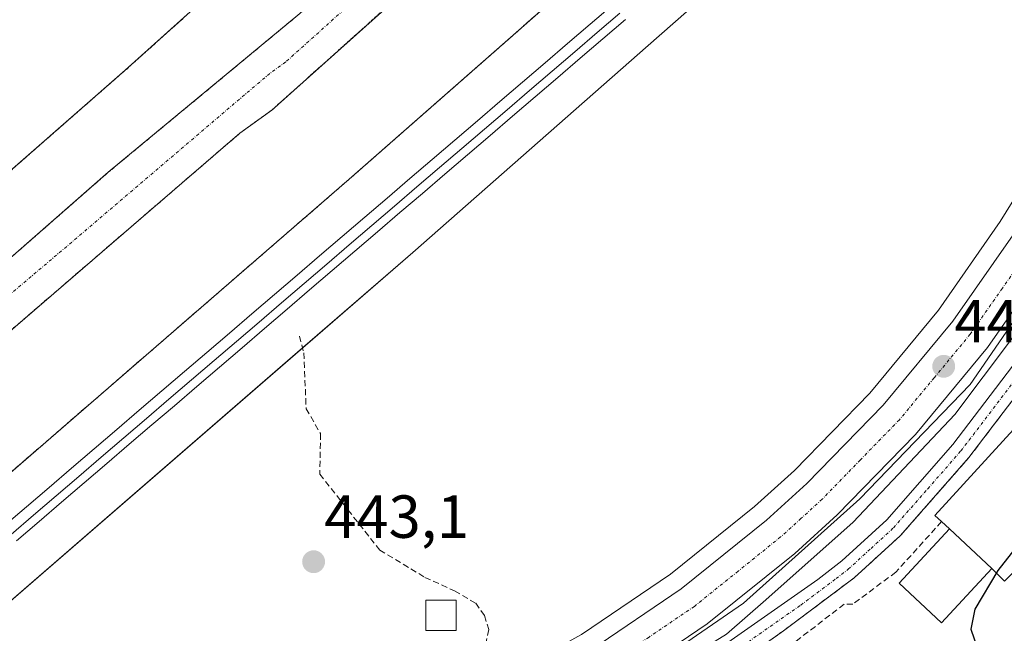
# Model space of a CAD drawing. Units: metres. Extents: x 607735 to 611194, y 4710761 to 4713128.
# Drawn here: x 610325 to 610487, y 4711831 to 4711933 of the extents above; entities that cross this region are included whole.
import ezdxf
from ezdxf.enums import TextEntityAlignment as Align

# ---------------------------------------------------------------- set-up
doc = ezdxf.new("R2010")
doc.units = ezdxf.units.M
doc.header["$MEASUREMENT"] = 0
for name, pattern in [('TRAZO_Y_PUNTO', [1, 0.5, -0.25, 0, -0.25]), ('TRAZOS', [0.75, 0.5, -0.25]), ('TRAZOSX2', [1.5, 1, -0.5])]:
    doc.linetypes.add(name, pattern=pattern)
for name, color, linetype, lineweight in [('Arbolado forestal', 92, 'TRAZOS', 0), ('Arbolado forestal CxS', 92, 'Continuous', 0), ('Camino', 19, 'Continuous', 0), ('Camino Cxs', 19, 'Continuous', 0), ('Camino eje', 39, 'TRAZO_Y_PUNTO', 13), ('Carretera de calzada única', 19, 'Continuous', 13), ('Carretera de calzada única Cxs', 19, 'Continuous', 13), ('Carretera de calzada única eje', 19, 'TRAZO_Y_PUNTO', 0), ('Carátula', 7, 'Continuous', 5), ('Corriente natural Cxs', 5, 'Continuous', 13), ('Corriente natural eje', 5, 'TRAZO_Y_PUNTO', 0), ('Corriente natural superficial', 5, 'Continuous', 13), ('Cultivos herbáceos CxS', 92, 'Continuous', 0), ('Curva de nivel maestra', 36, 'Continuous', 30), ('Curva de nivel normal', 36, 'Continuous', 0), ('Edificación', 1, 'Continuous', 13), ('Edificación Cxs', 1, 'Continuous', 13), ('Edificación industrial', 135, 'Continuous', 13), ('Edificación industrial Cxs', 135, 'Continuous', 13), ('Edificación ligera', 1, 'Continuous', 0), ('Edificación ligera Cxs', 1, 'Continuous', 0), ('Ferrocarril', 142, 'Continuous', 0), ('Ferrocarril eje', 144, 'Continuous', 13), ('Muro lineal', 1, 'TRAZOSX2', 13), ('Núcleo urbano', 19, 'Continuous', 0), ('Núcleo urbano CxS', 19, 'Continuous', 0), ('Punto de cota en terreno', 7, 'Continuous', 0), ('Recinto industrial', 135, 'TRAZOSX2', 0), ('Recinto industrial CxS', 135, 'Continuous', 0), ('Rótulo de punto de cota en terreno', 19, 'Continuous', 0), ('Senda', 19, 'TRAZOSX2', 0), ('Suelo desnudo', 252, 'Continuous', 0), ('Suelo desnudo CxS', 43, 'Continuous', 0)]:
    doc.layers.add(name, color=color, linetype=linetype, lineweight=lineweight)
doc.styles.add('Arial', font='txt', dxfattribs={"height": 0.2})

# ---------------------------------------------------------------- blocks, each defined once
blk = doc.blocks.new('*U152')
at = {"layer": 'Núcleo urbano CxS', "color": 19, "linetype": 'Continuous', "lineweight": 0}
blk.add_polyline3d([(610497.28, 4711988.69, 443.67), (610428.62, 4711928.35, 442.73), (610389.84, 4711894.26, 443.11), (610389.84, 4711894.26, 443.11), (610287.24, 4711805.36, 444.24), (610287.23, 4711805.36, 444.24), (610273.35, 4711793.52, 449.64), (610241.18, 4711787.12, 443.9), (610276.78, 4711817.47, 442.35), (610379.34, 4711906.33, 443.62), (610485.79, 4711999.89, 444)], dxfattribs=at)
blk = doc.blocks.new('*U159')
at = {"layer": 'Cultivos herbáceos CxS', "color": 92, "linetype": 'Continuous', "lineweight": 0}
blk.add_polyline3d([(610398.72, 4711974.92, 443.15), (610342.42, 4711924.28, 443.16), (610217.53, 4711814.97, 441.54), (610188.68, 4711794.31, 441.73), (610182.08, 4711803.73, 441.53), (610173.06, 4711824.48, 441.54), (610163.14, 4711846.13, 441.5), (610109.92, 4711851.54, 441.22), (610099.09, 4711938.14, 441.44)], dxfattribs=at)
blk = doc.blocks.new('5PATER')
at = {"layer": 'Carátula', "linetype": 'Continuous', "lineweight": 5}
h = blk.add_hatch(color=250, dxfattribs=at)
edge = h.paths.add_edge_path()
edge.add_ellipse((0, 0.01), major_axis=(-1.33, -1.34), ratio=0.999422, start_angle=0, end_angle=360)

msp = doc.modelspace()

# ---------------------------------------------------------------- linework, layer by layer
at = {"layer": 'Arbolado forestal', "color": 92, "linetype": 'TRAZOS', "lineweight": 0}
for points in [[(610423.18, 4712110.02, 448.42), (610423.36, 4712110.25, 448.43), (610425.64, 4712113.36, 448.51), (610441.71, 4712135.24, 444.15), (610447.13, 4712128.92, 443.89), (610458.14, 4712116.1, 442.92), (610468.53, 4712096.51, 441.77), (610473.82, 4712078.78, 441.93), (610472.07, 4712064.15, 441.82), (610465.85, 4712050.74, 441.77), (610454.47, 4712043, 442.6), (610434.32, 4712022.46, 442.78), (610398.72, 4711974.92, 443.15), (610342.42, 4711924.28, 443.16), (610217.53, 4711814.97, 441.54), (610188.68, 4711794.31, 441.73)], [(610241.18, 4711787.12, 443.9), (610276.78, 4711817.47, 442.35), (610379.34, 4711906.33, 443.62), (610485.79, 4711999.89, 444)], [(610387.24, 4711936.25, 441.66), (610366.56, 4711917.7, 442.14), (610361.32, 4711913.92, 440.45), (610285.16, 4711848.35, 440.32), (610253.97, 4711823.63, 440.2), (610226, 4711799.89, 440.4)], [(610067.7, 4711723.53, 438.48), (610085.37, 4711729.12, 436.84), (610108.84, 4711746.1, 437.39), (610111.53, 4711750.53, 437.02), (610123.01, 4711753.48, 438.22), (610123.05, 4711753.77, 438.25), (610123.05, 4711753.78, 438.25), (610124.74, 4711753.62, 439.24), (610129.35, 4711752.44, 440.59), (610170.33, 4711778.23, 440.23), (610204.84, 4711798.38, 440.35), (610216.96, 4711804.57, 440.25), (610240.57, 4711824.16, 440.54), (610289.4, 4711863.53, 440.58), (610339.61, 4711907.46, 441.09), (610371.18, 4711933.63, 441.22)]]:
    msp.add_polyline3d(points, dxfattribs=at)
at = {"layer": 'Arbolado forestal CxS', "color": 92, "linetype": 'Continuous', "lineweight": 0}
for points in [[(610079.49, 4711776.11, 441.22), (610100.21, 4711770.99, 440.55), (610135.31, 4711763.52, 441.18), (610175.2, 4711784.66, 440.78), (610188.68, 4711794.31, 441.73), (610217.53, 4711814.97, 441.54), (610342.42, 4711924.28, 443.16), (610398.72, 4711974.92, 443.15), (610434.32, 4712022.45, 442.78), (610454.47, 4712043, 442.6), (610465.85, 4712050.74, 441.77), (610472.07, 4712064.15, 441.82), (610473.82, 4712078.78, 441.93), (610468.53, 4712096.51, 441.77), (610458.14, 4712116.1, 442.92), (610447.13, 4712128.92, 443.89), (610441.71, 4712135.24, 444.15), (610423.18, 4712110.02, 448.42), (610417.1, 4712142.99, 453.7), (610409.06, 4712238.85, 454.63)], [(610485.79, 4711999.89, 444), (610379.34, 4711906.33, 443.62), (610276.78, 4711817.47, 442.35), (610241.18, 4711787.12, 443.9), (610237.8, 4711786.13, 443.88)], [(610079.68, 4711714.03, 437.5), (610091.93, 4711717.74, 436.85), (610101.06, 4711720.65, 436.78), (610109.63, 4711722.16, 437.12), (610114.77, 4711725.52, 437.24), (610120.09, 4711728.58, 437.12), (610120.02, 4711728, 437.09), (610121.8, 4711727.96, 436.94), (610130.11, 4711726.88, 438.78), (610132.36, 4711726.31, 439.68), (610132.62, 4711727.63, 439.88), (610132.28, 4711735.63, 440.52), (610132.76, 4711736.73, 440.58), (610137, 4711744.03, 440.69), (610142.23, 4711748.26, 440.57), (610174.61, 4711770.46, 440.46), (610194.5, 4711780.93, 440.24), (610206.39, 4711786.66, 440.86), (610226, 4711799.89, 440.4), (610253.97, 4711823.63, 440.2), (610285.16, 4711848.35, 440.32), (610361.32, 4711913.92, 440.45), (610366.56, 4711917.7, 442.14), (610387.24, 4711936.25, 441.66)], [(610371.18, 4711933.63, 441.22), (610339.61, 4711907.46, 441.09), (610289.4, 4711863.53, 440.58), (610240.57, 4711824.16, 440.54), (610216.96, 4711804.57, 440.25), (610204.84, 4711798.38, 440.35), (610170.33, 4711778.23, 440.23), (610129.35, 4711752.44, 440.59), (610124.74, 4711753.62, 439.24), (610123.05, 4711753.78, 438.25), (610123.01, 4711753.48, 438.22), (610111.53, 4711750.53, 437.02), (610108.84, 4711746.1, 437.39), (610085.37, 4711729.12, 436.84), (610067.7, 4711723.53, 438.48)]]:
    msp.add_polyline3d(points, dxfattribs=at)
at = {"layer": 'Camino', "color": 19, "linetype": 'Continuous', "lineweight": 0}
for points in [[(610410.41, 4711815.62, 445.55), (610412.5, 4711814.5, 445.65), (610415.77, 4711814.48, 445.75), (610428.54, 4711820.67, 445.89), (610456.61, 4711840.33, 446.14), (610460.57, 4711843.38, 446.25), (610467.94, 4711850.16, 446.32), (610478.84, 4711862.59, 446.28), (610509.08, 4711902.28, 446.71), (610512.31, 4711906.1, 447.08), (610523.6, 4711917.11, 447), (610531.87, 4711923.46, 446.97), (610536.18, 4711925.94, 446.95), (610552.34, 4711932.63, 446.89)], [(610555.44, 4711929.97, 446.9), (610548.89, 4711927.64, 446.92), (610537.69, 4711922.86, 446.97), (610533.78, 4711920.6, 446.97), (610525.99, 4711914.65, 447.01), (610514.82, 4711903.76, 447.02), (610511.75, 4711900.13, 446.87), (610481.49, 4711860.42, 446.64), (610470.15, 4711847.5, 446.49), (610462.6, 4711840.61, 446.3), (610450.91, 4711831.84, 446.16), (610438.69, 4711823.16, 446.13), (610427.24, 4711815.89, 446.09), (610418.44, 4711811.13, 445.99), (610404.84, 4711804.8, 446.1), (610388.87, 4711798.13, 446.54)]]:
    msp.add_polyline3d(points, dxfattribs=at)
at = {"layer": 'Camino Cxs', "color": 19, "linetype": 'Continuous', "lineweight": 0}
msp.add_polyline3d([(610511.75, 4711900.13, 446.87), (610481.49, 4711860.42, 446.64), (610470.15, 4711847.5, 446.49), (610462.6, 4711840.61, 446.3), (610450.91, 4711831.84, 446.16), (610438.69, 4711823.16, 446.13), (610427.24, 4711815.89, 446.09), (610418.44, 4711811.13, 445.99), (610404.84, 4711804.8, 446.1), (610388.87, 4711798.13, 446.54), (610386.81, 4711803.19, 446.48), (610386.77, 4711805.72, 446.39), (610397.26, 4711809.6, 445.99), (610399.65, 4711810.69, 445.87), (610410.41, 4711815.62, 445.55), (610412.5, 4711814.5, 445.65), (610415.77, 4711814.48, 445.75), (610428.54, 4711820.67, 445.89), (610456.61, 4711840.33, 446.14), (610460.57, 4711843.38, 446.25), (610467.94, 4711850.16, 446.32), (610478.84, 4711862.59, 446.28), (610509.08, 4711902.28, 446.71)], dxfattribs=at)
at = {"layer": 'Camino eje', "color": 39, "linetype": 'TRAZO_Y_PUNTO', "lineweight": 13}
msp.add_polyline3d([(610401.46, 4711805.83, 446.04), (610417.11, 4711812.81, 445.89), (610421.51, 4711815.19, 445.95), (610427.89, 4711818.28, 446.07), (610433.62, 4711821.92, 446.09), (610439.73, 4711826.26, 446.05), (610453.76, 4711836.09, 446.08), (610459.61, 4711840.47, 446.22), (610461.59, 4711842, 446.29), (610465.36, 4711845.44, 446.33), (610469.05, 4711848.83, 446.44), (610474.72, 4711855.29, 446.48), (610480.17, 4711861.51, 446.5), (610510.42, 4711901.21, 446.8), (610513.57, 4711904.93, 447.11), (610524.8, 4711915.88, 447), (610528.93, 4711919.06, 446.98), (610532.83, 4711922.03, 446.97), (610534.78, 4711923.16, 446.97), (610536.94, 4711924.4, 446.96), (610542.54, 4711926.79, 446.91), (610550.62, 4711930.14, 446.91), (610553.51, 4711931.17, 446.9), (610557.33, 4711932.51, 446.9)], dxfattribs=at)
at = {"layer": 'Carretera de calzada única', "color": 19, "linetype": 'Continuous', "lineweight": 13}
for points in [[(610253.46, 4711785.98, 444.95), (610272.14, 4711789.6, 450.64), (610309.14, 4711796.67, 449.04), (610361.69, 4711806.17, 446.8), (610368.42, 4711807.68, 446.67), (610381.66, 4711811.5, 446.09), (610394.58, 4711816.27, 445.36), (610407.1, 4711822.01, 444.89), (610419.17, 4711828.67, 444.73), (610434.08, 4711838.79, 444.47), (610448.12, 4711850.08, 444.32), (610454.8, 4711856.14, 444.31), (610467.37, 4711869.05, 444.4), (610478.85, 4711882.93, 444.32), (610489.17, 4711897.72, 444.33), (610503.32, 4711920.54, 444.42), (610527.55, 4711961.98, 444.48), (610561.6, 4712022.48, 444.49), (610608.3, 4712106.93, 444.76), (610613.12, 4712115.63, 444.96), (610620.19, 4712128.43, 445.05), (610622.01, 4712131.73, 445.05), (610651.41, 4712184.86, 445.32)], [(610614.49, 4712103.33, 444.85), (610567.89, 4712018.97, 444.41), (610533.78, 4711958.4, 444.46), (610509.48, 4711916.83, 445.63), (610495.17, 4711893.76, 444.98), (610484.57, 4711878.59, 445.05), (610472.71, 4711864.25, 445.08), (610459.8, 4711850.97, 445.2), (610452.8, 4711844.6, 445.1), (610438.37, 4711833, 445.09), (610422.94, 4711822.54, 445.34), (610410.41, 4711815.62, 445.55)]]:
    msp.add_polyline3d(points, dxfattribs=at)
at = {"layer": 'Carretera de calzada única Cxs', "color": 19, "linetype": 'Continuous', "lineweight": 13}
for points in [[(610309.14, 4711796.67, 449.04), (610361.69, 4711806.17, 446.8), (610368.42, 4711807.68, 446.67), (610381.66, 4711811.5, 446.09), (610394.58, 4711816.27, 445.36), (610407.1, 4711822.01, 444.89), (610419.17, 4711828.67, 444.73), (610434.08, 4711838.79, 444.47), (610448.12, 4711850.08, 444.32), (610454.8, 4711856.14, 444.31), (610467.37, 4711869.05, 444.4), (610478.85, 4711882.93, 444.32), (610489.17, 4711897.72, 444.33)], [(610495.17, 4711893.76, 444.98), (610484.57, 4711878.59, 445.05), (610472.71, 4711864.25, 445.08), (610459.8, 4711850.97, 445.2), (610452.8, 4711844.6, 445.1), (610438.37, 4711833, 445.09), (610422.94, 4711822.54, 445.34), (610410.41, 4711815.62, 445.55), (610399.65, 4711810.69, 445.87), (610397.26, 4711809.6, 445.99), (610386.77, 4711805.72, 446.39), (610370.21, 4711800.73, 447.33), (610363.12, 4711799.11, 447.54), (610310.46, 4711789.6, 448.9)]]:
    msp.add_polyline3d(points, dxfattribs=at)
at = {"layer": 'Carretera de calzada única eje', "color": 19, "linetype": 'TRAZO_Y_PUNTO', "lineweight": 0}
msp.add_polyline3d([(610518.55, 4711939.47, 444.68), (610506.41, 4711918.68, 444.71), (610492.17, 4711895.74, 444.7), (610487.01, 4711888.34, 444.65), (610481.71, 4711880.76, 444.69), (610475.78, 4711873.59, 444.67), (610470.03, 4711866.65, 444.68), (610463.57, 4711860.01, 444.66), (610457.3, 4711853.55, 444.66), (610453.8, 4711850.36, 444.66), (610450.46, 4711847.34, 444.67), (610443.44, 4711841.69, 444.66), (610436.23, 4711835.89, 444.72), (610428.76, 4711830.83, 444.79), (610421.05, 4711825.59, 444.98), (610414.8, 4711822.14, 445.1), (610408.76, 4711818.81, 445.29), (610402.19, 4711815.81, 445.47), (610398.4, 4711814.07, 445.63)], dxfattribs=at)
at = {"layer": 'Corriente natural Cxs', "color": 5, "linetype": 'Continuous', "lineweight": 13}
for points in [[(610387.24, 4711936.25, 441.66), (610366.56, 4711917.7, 442.14), (610361.32, 4711913.92, 440.45), (610285.16, 4711848.35, 440.32), (610253.97, 4711823.63, 440.2), (610226, 4711799.89, 440.4), (610206.39, 4711786.66, 440.86), (610194.5, 4711780.93, 440.24), (610174.61, 4711770.46, 440.46), (610142.23, 4711748.26, 440.57), (610137, 4711744.03, 440.69), (610132.76, 4711736.73, 440.58), (610132.28, 4711735.63, 440.52), (610132.62, 4711727.63, 439.88), (610132.36, 4711726.31, 439.68), (610131.67, 4711726.49, 439.5), (610130.11, 4711726.88, 438.78), (610121.8, 4711727.96, 436.94), (610120.02, 4711727.99, 437.09), (610114.77, 4711725.52, 437.24), (610109.63, 4711722.16, 437.12), (610101.06, 4711720.65, 436.78), (610091.93, 4711717.74, 436.85), (610079.68, 4711714.03, 437.5)], [(610067.7, 4711723.53, 438.48), (610085.37, 4711729.12, 436.84), (610108.84, 4711746.1, 437.39), (610111.53, 4711750.53, 437.02), (610123.05, 4711753.77, 438.25), (610124.68, 4711753.62, 439.21), (610124.73, 4711753.61, 439.24), (610129.35, 4711752.44, 440.59), (610170.33, 4711778.23, 440.23), (610204.84, 4711798.38, 440.35), (610216.96, 4711804.57, 440.25), (610240.57, 4711824.16, 440.54), (610289.4, 4711863.53, 440.58), (610339.61, 4711907.46, 441.09), (610371.18, 4711933.63, 441.22)]]:
    msp.add_polyline3d(points, dxfattribs=at)
at = {"layer": 'Corriente natural eje', "color": 5, "linetype": 'TRAZO_Y_PUNTO', "lineweight": 0}
msp.add_polyline3d([(610379.21, 4711934.94, 440.75), (610368.87, 4711925.66, 440.95), (610366.25, 4711923.77, 441.02), (610312.38, 4711877.9, 440.72), (610247.27, 4711823.9, 439.94), (610221.48, 4711802.23, 440.14), (610205.62, 4711792.52, 440.28), (610182.41, 4711779.58, 439.95), (610172.47, 4711774.35, 439.89), (610135.79, 4711750.35, 440.74), (610129.99, 4711745.88, 440.1), (610129.51, 4711745.73, 440.07)], dxfattribs=at)
at = {"layer": 'Corriente natural superficial', "color": 5, "linetype": 'Continuous', "lineweight": 13}
for points in [[(610124.73, 4711753.61, 439.24), (610129.35, 4711752.44, 440.59), (610170.33, 4711778.23, 440.23), (610204.84, 4711798.38, 440.35), (610216.96, 4711804.57, 440.25), (610240.57, 4711824.16, 440.54), (610289.4, 4711863.53, 440.58), (610339.61, 4711907.46, 441.09), (610371.18, 4711933.63, 441.22), (610393.45, 4711953.59, 440.96), (610421.98, 4711985.86, 440.43), (610441.88, 4712009.7, 440.56), (610458.95, 4712033.36, 440.28), (610475.54, 4712062.39, 440.64), (610477.29, 4712068.18, 440.77), (610477.41, 4712074.64, 440.84), (610475.65, 4712083.37, 441.35), (610463.64, 4712116.2, 441.04), (610462.43, 4712119.81, 440.87), (610450.31, 4712148.37, 441.3), (610443.12, 4712171.01, 441.9), (610438.25, 4712191.97, 441.48)], [(610387.24, 4711936.25, 441.66), (610366.56, 4711917.7, 442.14), (610361.32, 4711913.92, 440.45), (610285.16, 4711848.35, 440.32), (610253.97, 4711823.63, 440.2), (610226, 4711799.89, 440.4), (610206.39, 4711786.66, 440.86), (610194.5, 4711780.93, 440.24), (610174.61, 4711770.46, 440.46), (610142.23, 4711748.26, 440.57), (610137, 4711744.03, 440.69), (610132.76, 4711736.73, 440.58), (610132.28, 4711735.63, 440.52), (610132.62, 4711727.63, 439.88), (610132.36, 4711726.31, 439.68), (610131.67, 4711726.49, 439.5), (610130.11, 4711726.88, 438.78), (610121.8, 4711727.96, 436.94)]]:
    msp.add_polyline3d(points, dxfattribs=at)
at = {"layer": 'Cultivos herbáceos CxS', "color": 92, "linetype": 'Continuous', "lineweight": 0}
for points in [[(610423.18, 4712110.02, 448.42), (610423.36, 4712110.25, 448.43), (610425.64, 4712113.36, 448.51), (610441.71, 4712135.24, 444.15), (610447.13, 4712128.92, 443.89), (610458.14, 4712116.1, 442.92), (610468.53, 4712096.51, 441.77), (610473.82, 4712078.78, 441.93), (610472.07, 4712064.15, 441.82), (610465.85, 4712050.74, 441.77), (610454.47, 4712043, 442.6), (610434.32, 4712022.46, 442.78), (610398.72, 4711974.92, 443.15), (610342.42, 4711924.28, 443.16), (610217.53, 4711814.97, 441.54), (610188.68, 4711794.31, 441.73)], [(610273.35, 4711793.52, 449.64), (610287.23, 4711805.36, 444.24), (610287.24, 4711805.36, 444.24), (610371.64, 4711878.49, 442.97), (610389.84, 4711894.26, 443.11), (610389.84, 4711894.26, 443.11), (610428.62, 4711928.35, 442.73), (610497.28, 4711988.69, 443.67), (610497.3, 4711988.71, 443.67), (610497.83, 4711989.23, 443.69), (610497.83, 4711989.23, 443.69), (610497.85, 4711989.24, 443.69), (610565.75, 4712061.94, 443.94), (610565.76, 4712061.95, 443.94), (610565.77, 4712061.97, 443.94), (610566.43, 4712062.79, 443.92), (610566.44, 4712062.8, 443.92), (610566.45, 4712062.81, 443.92), (610589.31, 4712095.44, 444.13), (610606.35, 4712119.77, 444.5)], [(610606.35, 4712119.77, 444.5), (610610.51, 4712117.11, 444.88), (610610.49, 4712117.08, 444.88), (610605.67, 4712108.38, 444.49), (610568.77, 4712041.64, 444.18), (610532.92, 4711979.18, 444.2), (610532.92, 4711979.17, 444.2), (610532.91, 4711979.17, 444.2), (610531.52, 4711976.73, 444.2), (610532.19, 4711976.35, 444.27), (610524.95, 4711963.47, 444.12), (610500.75, 4711922.09, 444.02), (610486.66, 4711899.37, 443.95), (610476.46, 4711884.75, 443.95), (610465.14, 4711871.06, 443.99), (610452.72, 4711858.3, 443.84), (610446.17, 4711852.36, 443.85), (610432.29, 4711841.2, 444), (610417.6, 4711831.23, 444.44), (610405.75, 4711824.69, 444.27), (610399.87, 4711822, 443.85)], [(610287.24, 4711805.36, 444.24), (610389.84, 4711894.26, 443.11), (610389.84, 4711894.26, 443.11), (610428.62, 4711928.35, 442.73), (610497.28, 4711988.69, 443.67)], [(610500.75, 4711922.09, 444.02), (610486.66, 4711899.37, 443.95), (610476.46, 4711884.75, 443.95), (610465.14, 4711871.06, 443.99), (610452.72, 4711858.3, 443.84), (610446.17, 4711852.36, 443.85), (610432.29, 4711841.2, 444), (610417.6, 4711831.23, 444.44), (610405.75, 4711824.69, 444.27), (610393.43, 4711819.05, 444.92), (610380.72, 4711814.35, 445.63), (610367.68, 4711810.59, 445.63), (610361.09, 4711809.11, 446.01), (610344.31, 4711806.08, 447.04), (610338.48, 4711805.24, 447.02), (610337.98, 4711805.91, 446.71), (610333.76, 4711804.76, 446.67), (610273.35, 4711793.52, 449.64)]]:
    msp.add_polyline3d(points, dxfattribs=at)
at = {"layer": 'Curva de nivel maestra', "color": 36, "linetype": 'Continuous', "lineweight": 30}
msp.add_polyline3d([(610489.66, 4711846.12, 450), (610486.24, 4711841.78, 450), (610482.47, 4711835.45, 450), (610481.79, 4711832.12, 450), (610482.98, 4711828.78, 450)], dxfattribs=at)
at = {"layer": 'Curva de nivel normal', "color": 36, "linetype": 'Continuous', "lineweight": 0}
msp.add_polyline3d([(610493.19, 4711886.15, 445), (610479.18, 4711867.53, 445), (610462.44, 4711849.75, 445), (610448, 4711836.98, 445), (610441.51, 4711831.33, 445), (610433.77, 4711826.52, 445), (610408.23, 4711824.09, 445), (610393.47, 4711819.24, 445), (610390.29, 4711819.8, 445), (610386.8, 4711819.24, 445), (610382.67, 4711817.93, 445), (610377.58, 4711816.71, 445), (610371.6, 4711813.73, 445), (610363.58, 4711811.66, 445), (610351.48, 4711810.34, 445), (610343.43, 4711810.54, 445), (610338.81, 4711809.81, 445), (610332.81, 4711807.99, 445), (610321.08, 4711805.76, 445)], dxfattribs=at)
at = {"layer": 'Edificación', "color": 1, "linetype": 'Continuous', "lineweight": 13}
for points in [[(610485.3, 4711842.14, 453.87), (610476.97, 4711833.2, 452.35), (610469.98, 4711839.71, 452.59), (610478.31, 4711848.65, 453.02)], [(610478.31, 4711848.65, 453.02), (610485.3, 4711842.14, 453.87)]]:
    msp.add_polyline3d(points, dxfattribs=at)
at = {"layer": 'Edificación Cxs', "color": 1, "linetype": 'Continuous', "lineweight": 13}
msp.add_polyline3d([(610485.3, 4711842.14, 453.87), (610476.97, 4711833.2, 452.35), (610469.98, 4711839.71, 452.59), (610478.31, 4711848.65, 453.02), (610485.3, 4711842.14, 453.87)], close=True, dxfattribs=at)
at = {"layer": 'Edificación industrial', "color": 135, "linetype": 'Continuous', "lineweight": 13}
for points in [[(610476.98, 4711849.87, 451.11), (610475.87, 4711850.88, 449.81), (610498.3, 4711875.36, 450.72), (610540.04, 4711918.33, 450.3), (610549.79, 4711908.78, 449.46), (610540.45, 4711898.22, 447.7), (610537, 4711901.67, 451.01), (610511.82, 4711875.47, 453.03), (610514.46, 4711872.83, 451.69), (610506.94, 4711865.31, 451.64), (610506.23, 4711866.02, 452.52), (610502.78, 4711862.57, 452.6), (610505.52, 4711859.83, 451.06), (610491.11, 4711845.4, 452.01), (610491.92, 4711844.59, 450.45), (610487.35, 4711840.02, 450.32), (610485.3, 4711842.14, 453.87)], [(610478.31, 4711848.65, 453.02), (610476.98, 4711849.87, 451.11)], [(610478.31, 4711848.65, 453.02), (610485.3, 4711842.14, 453.87)]]:
    msp.add_polyline3d(points, dxfattribs=at)
at = {"layer": 'Edificación industrial Cxs', "color": 135, "linetype": 'Continuous', "lineweight": 13}
msp.add_polyline3d([(610485.3, 4711842.14, 453.87), (610478.31, 4711848.65, 453.02), (610476.98, 4711849.87, 451.11), (610475.87, 4711850.88, 449.81), (610498.3, 4711875.36, 450.72), (610540.04, 4711918.33, 450.3), (610549.79, 4711908.78, 449.46), (610540.45, 4711898.22, 447.7), (610537, 4711901.67, 451.01), (610511.82, 4711875.47, 453.03), (610514.46, 4711872.83, 451.69), (610506.94, 4711865.31, 451.64), (610506.23, 4711866.02, 452.52), (610502.78, 4711862.57, 452.6), (610505.52, 4711859.83, 451.06), (610491.11, 4711845.4, 452.01), (610491.92, 4711844.59, 450.45), (610487.35, 4711840.02, 450.32), (610485.3, 4711842.14, 453.87)], close=True, dxfattribs=at)
at = {"layer": 'Edificación ligera', "color": 1, "linetype": 'Continuous', "lineweight": 0}
msp.add_polyline3d([(610396.94, 4711831.93, 443.29), (610391.94, 4711831.93, 443.04), (610391.94, 4711836.93, 443.4), (610396.94, 4711836.93, 443.07), (610396.94, 4711831.93, 443.29)], dxfattribs=at)
at = {"layer": 'Edificación ligera Cxs', "color": 1, "linetype": 'Continuous', "lineweight": 0}
msp.add_polyline3d([(610396.94, 4711831.93, 443.29), (610391.94, 4711831.93, 443.04), (610391.94, 4711836.93, 443.4), (610396.94, 4711836.93, 443.07), (610396.94, 4711831.93, 443.29)], close=True, dxfattribs=at)
at = {"layer": 'Ferrocarril', "color": 142, "linetype": 'Continuous', "lineweight": 0}
for points in [[(610322.42, 4711849.14, 443.95), (610326.14, 4711852.32, 443.91), (610329.85, 4711855.5, 443.89), (610333.57, 4711858.68, 443.9), (610337.29, 4711861.86, 443.83), (610341, 4711865.05, 443.94), (610344.72, 4711868.23, 443.91), (610348.43, 4711871.41, 443.89), (610352.15, 4711874.59, 443.99), (610355.87, 4711877.77, 444.09), (610359.58, 4711880.95, 443.97), (610363.3, 4711884.13, 444.01), (610367.01, 4711887.32, 443.94), (610370.73, 4711890.5, 444), (610374.45, 4711893.68, 444.09), (610378.16, 4711896.86, 444), (610381.88, 4711900.04, 444.15), (610385.6, 4711903.22, 444.14), (610389.31, 4711906.41, 444.05), (610393.03, 4711909.59, 444.1), (610396.74, 4711912.77, 444.03), (610400.46, 4711915.95, 444.07), (610404.18, 4711919.13, 444.1), (610407.89, 4711922.31, 444), (610411.61, 4711925.49, 444.08), (610415.32, 4711928.68, 444.14), (610419.04, 4711931.86, 443.98), (610422.76, 4711935.04, 444.1)], [(610424.86, 4711932.63, 443.86), (610421.14, 4711929.45, 443.67), (610417.42, 4711926.27, 443.61), (610413.71, 4711923.08, 443.69), (610409.99, 4711919.9, 443.83), (610406.27, 4711916.72, 443.94), (610402.55, 4711913.54, 444.06), (610398.84, 4711910.35, 443.86), (610395.12, 4711907.17, 443.91), (610391.4, 4711903.99, 443.95), (610387.68, 4711900.81, 443.88), (610383.97, 4711897.62, 443.92), (610380.25, 4711894.44, 443.81), (610376.53, 4711891.26, 443.93), (610372.81, 4711888.08, 443.91), (610369.1, 4711884.89, 443.77), (610365.38, 4711881.71, 443.88), (610361.66, 4711878.53, 443.94), (610357.94, 4711875.35, 443.82), (610354.23, 4711872.16, 443.8), (610350.51, 4711868.98, 443.82), (610346.79, 4711865.8, 443.72), (610343.07, 4711862.62, 443.79), (610339.36, 4711859.43, 443.66), (610335.64, 4711856.25, 443.7), (610331.92, 4711853.07, 443.92), (610328.2, 4711849.89, 443.74), (610324.49, 4711846.7, 443.72)]]:
    msp.add_polyline3d(points, dxfattribs=at)
at = {"layer": 'Ferrocarril eje', "color": 144, "linetype": 'Continuous', "lineweight": 13}
for points in [[(610422.76, 4711935.04, 444.1), (610419.04, 4711931.86, 443.98), (610415.32, 4711928.68, 444.14), (610411.61, 4711925.49, 444.08), (610407.89, 4711922.31, 444), (610404.18, 4711919.13, 444.1), (610400.46, 4711915.95, 444.07), (610396.74, 4711912.77, 444.03), (610393.03, 4711909.59, 444.1), (610389.31, 4711906.41, 444.05), (610385.6, 4711903.22, 444.14), (610381.88, 4711900.04, 444.15), (610378.16, 4711896.86, 444), (610374.45, 4711893.68, 444.09), (610370.73, 4711890.5, 444), (610367.01, 4711887.32, 443.94), (610363.3, 4711884.13, 444.01), (610359.58, 4711880.95, 443.97), (610355.87, 4711877.77, 444.09), (610352.15, 4711874.59, 443.99), (610348.43, 4711871.41, 443.89), (610344.72, 4711868.23, 443.91), (610341, 4711865.05, 443.94), (610337.29, 4711861.86, 443.83), (610333.57, 4711858.68, 443.9), (610329.85, 4711855.5, 443.89), (610326.14, 4711852.32, 443.91), (610322.42, 4711849.14, 443.95)], [(610423.94, 4711933.68, 444.12), (610420.22, 4711930.5, 443.88), (610416.51, 4711927.32, 444), (610412.79, 4711924.14, 443.99), (610409.07, 4711920.95, 443.97), (610405.36, 4711917.77, 444.12), (610401.64, 4711914.59, 444.19), (610397.92, 4711911.41, 443.98), (610394.21, 4711908.23, 444.08), (610390.49, 4711905.04, 444.03), (610386.77, 4711901.86, 444.05), (610383.06, 4711898.68, 444.14), (610379.34, 4711895.5, 443.96), (610375.62, 4711892.31, 444.06), (610371.9, 4711889.13, 444.06), (610368.19, 4711885.95, 443.89), (610364.47, 4711882.77, 444), (610360.75, 4711879.58, 443.99), (610357.04, 4711876.4, 444), (610353.32, 4711873.22, 443.97), (610349.6, 4711870.04, 443.89), (610345.89, 4711866.86, 443.89), (610342.17, 4711863.67, 444.06), (610338.45, 4711860.49, 443.81), (610334.74, 4711857.31, 443.87), (610331.02, 4711854.13, 444.03), (610327.3, 4711850.94, 443.88), (610323.58, 4711847.76, 443.9)], [(610424.86, 4711932.63, 443.86), (610421.14, 4711929.45, 443.67), (610417.42, 4711926.27, 443.61), (610413.71, 4711923.08, 443.69), (610409.99, 4711919.9, 443.83), (610406.27, 4711916.72, 443.94), (610402.55, 4711913.54, 444.06), (610398.84, 4711910.35, 443.86), (610395.12, 4711907.17, 443.91), (610391.4, 4711903.99, 443.95), (610387.68, 4711900.81, 443.88), (610383.97, 4711897.62, 443.92), (610380.25, 4711894.44, 443.81), (610376.53, 4711891.26, 443.93), (610372.81, 4711888.08, 443.91), (610369.1, 4711884.89, 443.77), (610365.38, 4711881.71, 443.88), (610361.66, 4711878.53, 443.94), (610357.94, 4711875.35, 443.82), (610354.23, 4711872.16, 443.8), (610350.51, 4711868.98, 443.82), (610346.79, 4711865.8, 443.72), (610343.07, 4711862.62, 443.79), (610339.36, 4711859.43, 443.66), (610335.64, 4711856.25, 443.7), (610331.92, 4711853.07, 443.92), (610328.2, 4711849.89, 443.74), (610324.49, 4711846.7, 443.72)]]:
    msp.add_polyline3d(points, dxfattribs=at)
at = {"layer": 'Muro lineal', "color": 1, "linetype": 'TRAZOSX2', "lineweight": 13}
msp.add_polyline3d([(610476.98, 4711849.87, 451.11), (610469.46, 4711841.53, 450.23), (610462.35, 4711836.25, 449.9), (610460.93, 4711836.25, 449.59), (610445.9, 4711824.67, 450.31), (610437.98, 4711820.4, 449.5)], dxfattribs=at)
at = {"layer": 'Núcleo urbano', "color": 19, "linetype": 'Continuous', "lineweight": 0}
for points in [[(610273.35, 4711793.52, 449.64), (610287.23, 4711805.36, 444.24), (610287.24, 4711805.36, 444.24), (610371.64, 4711878.49, 442.97), (610389.84, 4711894.26, 443.11), (610389.84, 4711894.26, 443.11), (610428.62, 4711928.35, 442.73), (610497.28, 4711988.69, 443.67), (610497.3, 4711988.71, 443.67), (610497.83, 4711989.23, 443.69), (610497.83, 4711989.23, 443.69), (610497.85, 4711989.24, 443.69), (610565.75, 4712061.94, 443.94), (610565.76, 4712061.95, 443.94), (610565.77, 4712061.97, 443.94), (610566.43, 4712062.79, 443.92), (610566.44, 4712062.8, 443.92), (610566.45, 4712062.81, 443.92), (610589.31, 4712095.44, 444.13), (610606.35, 4712119.77, 444.5)], [(610606.35, 4712119.77, 444.5), (610610.51, 4712117.11, 444.88), (610610.49, 4712117.08, 444.88), (610605.67, 4712108.38, 444.49), (610568.77, 4712041.64, 444.18), (610532.92, 4711979.18, 444.2), (610532.92, 4711979.17, 444.2), (610532.91, 4711979.17, 444.2), (610531.52, 4711976.73, 444.2), (610532.19, 4711976.35, 444.27), (610524.95, 4711963.47, 444.12), (610500.75, 4711922.09, 444.02), (610486.66, 4711899.37, 443.95), (610476.46, 4711884.75, 443.95), (610465.14, 4711871.06, 443.99), (610452.72, 4711858.3, 443.84), (610446.17, 4711852.36, 443.85), (610432.29, 4711841.2, 444), (610417.6, 4711831.23, 444.44), (610405.75, 4711824.69, 444.27), (610399.87, 4711822, 443.85)], [(610241.18, 4711787.12, 443.9), (610276.78, 4711817.47, 442.35), (610379.34, 4711906.33, 443.62), (610485.79, 4711999.89, 444)], [(610546.66, 4711970.97, 444.61), (610513.82, 4711919.12, 446.04), (610481.73, 4711872.49, 445.25), (610463.54, 4711853.64, 445.3), (610444.36, 4711836.44, 445.23), (610417.9, 4711818.25, 445.57), (610411.1, 4711815.25, 445.57), (610399.8, 4711810.27, 445.89), (610387.15, 4711804.69, 446.42), (610386.79, 4711804.58, 446.43), (610339.98, 4711789.88, 448.21)], [(610546.66, 4711970.97, 444.61), (610513.82, 4711919.12, 446.04), (610481.73, 4711872.49, 445.25), (610463.54, 4711853.64, 445.3), (610444.36, 4711836.44, 445.23), (610417.9, 4711818.25, 445.57), (610411.1, 4711815.25, 445.57), (610399.8, 4711810.27, 445.89), (610387.15, 4711804.69, 446.42), (610386.79, 4711804.58, 446.43), (610339.98, 4711789.88, 448.21)]]:
    msp.add_polyline3d(points, dxfattribs=at)
at = {"layer": 'Núcleo urbano CxS', "color": 19, "linetype": 'Continuous', "lineweight": 0}
for points in [[(610695.02, 4712236.44, 445.8), (610644.73, 4712146.46, 445.09), (610589.8, 4712046.16, 444.45), (610589.73, 4712046.02, 444.45), (610546.8, 4711971.21, 444.57), (610546.66, 4711970.97, 444.61), (610513.82, 4711919.12, 446.04), (610481.73, 4711872.49, 445.25), (610463.54, 4711853.64, 445.3), (610444.36, 4711836.44, 445.23), (610417.9, 4711818.25, 445.57), (610387.15, 4711804.69, 446.42), (610339.98, 4711789.88, 448.21), (610337.66, 4711789.24, 448.29), (610337.62, 4711789.23, 448.29), (610337.11, 4711789.11, 448.3), (610337.01, 4711789.09, 448.3), (610271.85, 4711776.97, 449.94), (610248.52, 4711772.34, 445.6), (610221.23, 4711770.11, 443.95), (610145.06, 4711705.15, 444.74), (610145.06, 4711705.15, 444.74), (610063.77, 4711634.67, 442.22)], [(610237.8, 4711786.13, 443.88), (610241.18, 4711787.12, 443.9), (610273.35, 4711793.52, 449.64), (610333.76, 4711804.76, 446.67), (610337.98, 4711805.91, 446.71), (610338.48, 4711805.24, 447.02), (610344.31, 4711806.08, 447.04), (610361.09, 4711809.11, 446.01), (610367.68, 4711810.59, 445.63), (610380.72, 4711814.35, 445.63), (610393.43, 4711819.05, 444.92), (610405.75, 4711824.69, 444.27), (610417.6, 4711831.23, 444.44), (610432.29, 4711841.2, 444), (610446.17, 4711852.36, 443.85), (610452.72, 4711858.3, 443.84), (610465.14, 4711871.06, 443.99), (610476.46, 4711884.75, 443.95), (610486.66, 4711899.37, 443.95), (610500.75, 4711922.09, 444.02)], [(610417.9, 4711818.25, 445.57), (610444.36, 4711836.44, 445.23), (610463.54, 4711853.64, 445.3), (610481.73, 4711872.49, 445.25), (610513.82, 4711919.12, 446.04)]]:
    msp.add_polyline3d(points, dxfattribs=at)
at = {"layer": 'Recinto industrial', "color": 135, "linetype": 'TRAZOSX2', "lineweight": 0}
msp.add_polyline3d([(610388.87, 4711798.13, 446.54), (610404.84, 4711804.8, 446.1), (610418.44, 4711811.13, 445.99), (610427.24, 4711815.89, 446.09), (610438.69, 4711823.16, 446.13), (610450.91, 4711831.84, 446.16), (610462.6, 4711840.61, 446.3), (610470.15, 4711847.5, 446.49), (610481.49, 4711860.42, 446.64), (610511.75, 4711900.13, 446.87), (610514.82, 4711903.76, 447.02), (610525.99, 4711914.65, 447.01), (610533.78, 4711920.6, 446.97), (610537.69, 4711922.86, 446.97), (610548.89, 4711927.64, 446.92), (610555.44, 4711929.97, 446.9)], dxfattribs=at)
at = {"layer": 'Recinto industrial CxS', "color": 135, "linetype": 'Continuous', "lineweight": 0}
msp.add_polyline3d([(610438.69, 4711823.16, 446.13), (610450.91, 4711831.84, 446.16), (610462.6, 4711840.61, 446.3), (610470.15, 4711847.5, 446.49), (610481.49, 4711860.42, 446.64), (610511.75, 4711900.13, 446.87)], dxfattribs=at)
at = {"layer": 'Senda', "color": 19, "linetype": 'TRAZOSX2', "lineweight": 0}
msp.add_polyline3d([(610371.11, 4711880.45, 443.14), (610371.85, 4711877.69, 442.96), (610372.23, 4711868.48, 442.91), (610374.6, 4711864.37, 442.95), (610374.48, 4711857.68, 442.81), (610384.37, 4711845.16, 442.67), (610391.82, 4711840.67, 441.92), (610396.7, 4711838.44, 441.6), (610400.19, 4711836.42, 441.71), (610401.61, 4711834.37, 441.66), (610402.34, 4711832.08, 441.95), (610401.03, 4711825.72, 442.84), (610399.44, 4711820.64, 444.36), (610399.08, 4711818.33, 445.16)], dxfattribs=at)
at = {"layer": 'Suelo desnudo', "color": 252, "linetype": 'Continuous', "lineweight": 0}
for points in [[(610387.24, 4711936.25, 441.66), (610366.56, 4711917.7, 442.14), (610361.32, 4711913.92, 440.45), (610285.16, 4711848.35, 440.32), (610253.97, 4711823.63, 440.2), (610226, 4711799.89, 440.4)], [(610067.7, 4711723.53, 438.48), (610085.37, 4711729.12, 436.84), (610108.84, 4711746.1, 437.39), (610111.53, 4711750.53, 437.02), (610123.01, 4711753.48, 438.22), (610123.05, 4711753.77, 438.25), (610123.05, 4711753.78, 438.25), (610124.74, 4711753.62, 439.24), (610129.35, 4711752.44, 440.59), (610170.33, 4711778.23, 440.23), (610204.84, 4711798.38, 440.35), (610216.96, 4711804.57, 440.25), (610240.57, 4711824.16, 440.54), (610289.4, 4711863.53, 440.58), (610339.61, 4711907.46, 441.09), (610371.18, 4711933.63, 441.22)]]:
    msp.add_polyline3d(points, dxfattribs=at)
at = {"layer": 'Suelo desnudo CxS', "color": 43, "linetype": 'Continuous', "lineweight": 0}
for points in [[(610387.24, 4711936.25, 441.66), (610366.56, 4711917.7, 442.14), (610361.32, 4711913.92, 440.45), (610285.16, 4711848.35, 440.32), (610253.97, 4711823.63, 440.2), (610226, 4711799.89, 440.4), (610206.39, 4711786.66, 440.86), (610194.5, 4711780.93, 440.24), (610174.61, 4711770.46, 440.46), (610142.23, 4711748.26, 440.57), (610137, 4711744.03, 440.69), (610132.76, 4711736.73, 440.58), (610132.28, 4711735.63, 440.52), (610132.62, 4711727.63, 439.88), (610132.36, 4711726.31, 439.68), (610130.11, 4711726.88, 438.78), (610121.8, 4711727.96, 436.94), (610120.02, 4711728, 437.09), (610120.09, 4711728.58, 437.12), (610114.77, 4711725.52, 437.24), (610109.63, 4711722.16, 437.12), (610101.06, 4711720.65, 436.78), (610091.93, 4711717.74, 436.85), (610079.68, 4711714.03, 437.5)], [(610067.7, 4711723.53, 438.48), (610085.37, 4711729.12, 436.84), (610108.84, 4711746.1, 437.39), (610111.53, 4711750.53, 437.02), (610123.01, 4711753.48, 438.22), (610123.05, 4711753.78, 438.25), (610124.74, 4711753.62, 439.24), (610129.35, 4711752.44, 440.59), (610170.33, 4711778.23, 440.23), (610204.84, 4711798.38, 440.35), (610216.96, 4711804.57, 440.25), (610240.57, 4711824.16, 440.54), (610289.4, 4711863.53, 440.58), (610339.61, 4711907.46, 441.09), (610371.18, 4711933.63, 441.22)]]:
    msp.add_polyline3d(points, dxfattribs=at)

# ---------------------------------------------------------------- block references
at = {"layer": 'Cultivos herbáceos CxS', "color": 92, "linetype": 'Continuous', "lineweight": 0}
msp.add_blockref('*U159', (0, 0), dxfattribs=at)
at = {"layer": 'Núcleo urbano CxS', "color": 19, "linetype": 'Continuous', "lineweight": 0}
msp.add_blockref('*U152', (0, 0), dxfattribs=at)
at = {"layer": 'Punto de cota en terreno', "linetype": 'Continuous', "lineweight": 0}
for p in [(610477.34, 4711875.46, 444.65), (610373.46, 4711843.24, 443.1)]:
    msp.add_blockref('5PATER', p, dxfattribs=at)

# ---------------------------------------------------------------- texts
at = {"layer": 'Rótulo de punto de cota en terreno', "color": 19, "linetype": 'Continuous', "lineweight": 0, "style": 'Arial'}
for s, p in [('444,65', (610479.1, 4711877.22)), ('443,1', (610375.22, 4711845))]:
    msp.add_text(s, height=7, dxfattribs=at).set_placement(p, align=Align.BOTTOM_LEFT)

doc.saveas('drawing.dxf')
